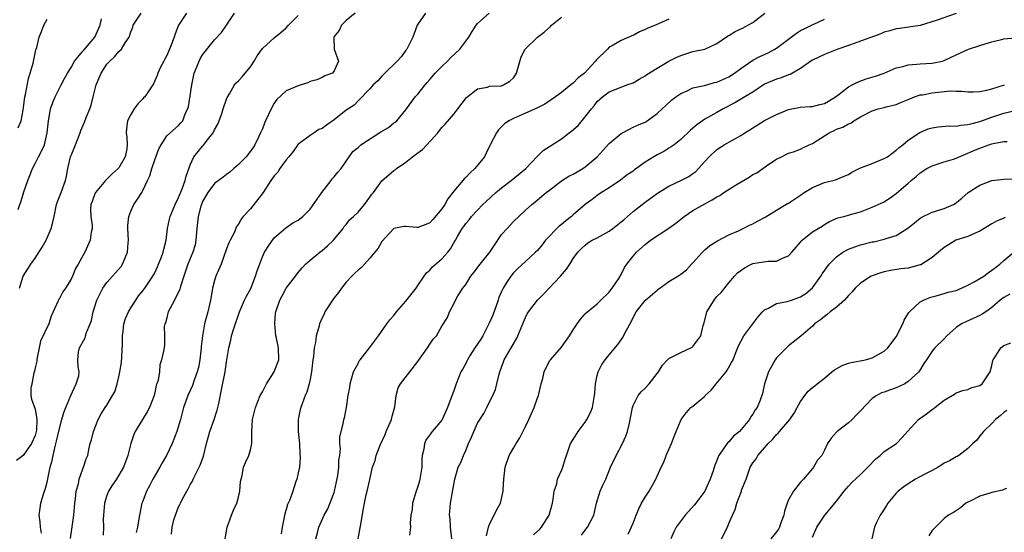
# Model space of a CAD drawing. Units: inches. Extents: x 2571000 to 2574000, y 1509000 to 1512000.
# Drawn here: x 2571244 to 2571409, y 1509582 to 1509668 of the extents above; entities that cross this region are included whole.
import ezdxf

# ---------------------------------------------------------------- set-up
doc = ezdxf.new("R2010")
doc.units = ezdxf.units.IN
doc.header["$MEASUREMENT"] = 0
doc.layers.add('LD25711509_2ft', color=80, linetype='Continuous')

msp = doc.modelspace()

# ---------------------------------------------------------------- linework, layer by layer
at = {"layer": 'LD25711509_2ft'}
for points, elevation in [([(2571272.31, 1509669), (2571271, 1509667.02), (2571270.42, 1509665.58), (2571270.26, 1509665), (2571269.82, 1509663.82), (2571269.49, 1509663), (2571269, 1509661.95), (2571268.68, 1509661.32), (2571268.5, 1509661), (2571267.96, 1509659.96), (2571267.53, 1509659), (2571267.42, 1509658.58), (2571266.8, 1509657.2), (2571265.32, 1509655), (2571265.15, 1509654.85), (2571265, 1509654.66), (2571264.15, 1509653.85), (2571263.58, 1509653), (2571263, 1509652.04), (2571262.45, 1509651), (2571262.28, 1509649.72), (2571262.24, 1509649), (2571262.34, 1509648.34), (2571262.42, 1509647), (2571262.34, 1509646.34), (2571262.06, 1509645), (2571261, 1509643.13), (2571260.9, 1509643), (2571259.89, 1509642.11), (2571259, 1509641.23), (2571258.87, 1509641.13), (2571258.78, 1509641), (2571257.08, 1509639), (2571257.05, 1509638.95), (2571256.52, 1509637.48), (2571256.32, 1509637), (2571256.28, 1509636.28), (2571256.33, 1509635), (2571256.52, 1509633.48), (2571256.52, 1509633), (2571256.39, 1509632.39), (2571256.22, 1509631), (2571255.3, 1509629), (2571254.19, 1509627), (2571253.73, 1509626.27), (2571253.26, 1509625), (2571253, 1509624.48), (2571252.1, 1509623), (2571251.63, 1509622.37), (2571251, 1509621.16), (2571250.93, 1509621.07), (2571250.87, 1509620.87), (2571249.7, 1509618.3), (2571249.27, 1509617), (2571247.9, 1509614.1), (2571247.67, 1509613), (2571247.36, 1509611.36), (2571247.27, 1509611), (2571247.26, 1509610.74), (2571247, 1509609.67), (2571246.9, 1509609.1), (2571246.79, 1509608.79), (2571246.47, 1509607), (2571246.26, 1509606.26), (2571246.31, 1509605), (2571246.39, 1509604.39), (2571247, 1509602.74), (2571247.31, 1509601), (2571247.24, 1509599.24), (2571247.2, 1509599), (2571247, 1509598.3), (2571246.4, 1509597), (2571245, 1509595), (2571243.88, 1509594.12)], 9590), ([(2571244.18, 1509636.18), (2571244.46, 1509637), (2571244.63, 1509637.37), (2571245.14, 1509639.14), (2571245.77, 1509641), (2571246.14, 1509641.86), (2571246.56, 1509643), (2571247, 1509643.83), (2571247.56, 1509645), (2571248.06, 1509645.94), (2571248.55, 1509647), (2571249.04, 1509649), (2571249.22, 1509651), (2571249.28, 1509651.28), (2571249.59, 1509653), (2571249.94, 1509654.06), (2571250.33, 1509655), (2571251, 1509656.38), (2571251.33, 1509657), (2571251.93, 1509658.07), (2571252.43, 1509659), (2571253, 1509659.92), (2571253.61, 1509661), (2571255, 1509662.64), (2571255.15, 1509662.85), (2571257, 1509665.03), (2571257.87, 1509667), (2571258.09, 1509668.09)], 9594), ([(2571244.39, 1509623), (2571245.02, 1509625), (2571245.8, 1509626.2), (2571246.28, 1509627), (2571247, 1509628.01), (2571248.17, 1509629.83), (2571248.82, 1509631), (2571249.71, 1509633), (2571249.97, 1509634.03), (2571250.16, 1509635), (2571250.58, 1509637), (2571250.67, 1509637.33), (2571251.36, 1509639), (2571252.09, 1509641), (2571252.24, 1509641.76), (2571252.46, 1509643), (2571252.92, 1509645), (2571253, 1509645.21), (2571253.78, 1509647), (2571254.53, 1509649), (2571254.64, 1509649.36), (2571255.25, 1509650.75), (2571255.54, 1509651.54), (2571256.14, 1509653), (2571256.37, 1509653.63), (2571256.69, 1509655), (2571257.19, 1509657), (2571258.05, 1509659), (2571259, 1509660.47), (2571259.48, 1509661), (2571260.29, 1509661.71), (2571261, 1509662.61), (2571261.45, 1509663), (2571262.04, 1509664.04), (2571262.7, 1509665), (2571262.8, 1509665.2), (2571263, 1509665.91), (2571263.32, 1509666.68), (2571263.42, 1509667), (2571264.74, 1509669)], 9592), ([(2571248.04, 1509581.96), (2571247.88, 1509583), (2571247.85, 1509583.85), (2571247.69, 1509585), (2571247.83, 1509586.17), (2571247.97, 1509587), (2571248.36, 1509588.36), (2571248.56, 1509589), (2571248.69, 1509589.31), (2571249, 1509590.5), (2571249.52, 1509593), (2571249.86, 1509594.14), (2571249.99, 1509595), (2571250.28, 1509596.28), (2571250.6, 1509597.4), (2571251, 1509599.3), (2571251.46, 1509601), (2571251.81, 1509602.19), (2571252.13, 1509603), (2571252.98, 1509605.02), (2571253.87, 1509607), (2571254.31, 1509608.31), (2571254.34, 1509609), (2571254.18, 1509609.82), (2571254.15, 1509611), (2571254.25, 1509612.25), (2571254.4, 1509613), (2571255.35, 1509614.65), (2571255.42, 1509615), (2571255.57, 1509615.57), (2571256.21, 1509617), (2571256.44, 1509617.56), (2571256.69, 1509619), (2571257.33, 1509621), (2571257.88, 1509622.12), (2571258.35, 1509623), (2571259, 1509623.94), (2571261.37, 1509626.63), (2571261.64, 1509627), (2571262.05, 1509628.05), (2571262.47, 1509629), (2571262.56, 1509630.56), (2571262.6, 1509631), (2571262.5, 1509633), (2571262.5, 1509633.5), (2571262.66, 1509635), (2571263, 1509635.87), (2571263.53, 1509637), (2571264.14, 1509637.86), (2571264.83, 1509639), (2571265, 1509639.31), (2571265.81, 1509641), (2571266.21, 1509641.79), (2571266.54, 1509643), (2571267, 1509644.47), (2571267.68, 1509646.32), (2571268.06, 1509647), (2571269, 1509648.47), (2571271, 1509650.23), (2571271.34, 1509650.66), (2571271.68, 1509651), (2571272.02, 1509652.02), (2571272.67, 1509653.33), (2571273.19, 1509657), (2571273.61, 1509659), (2571274.04, 1509660.04), (2571274.41, 1509661), (2571274.6, 1509661.4), (2571275, 1509662.03), (2571275.41, 1509662.59), (2571277, 1509664.55), (2571278.19, 1509665.81), (2571278.98, 1509667), (2571280.36, 1509669)], 9588), ([(2571252.94, 1509581.06), (2571253.46, 1509585), (2571253.63, 1509587), (2571253.74, 1509587.74), (2571253.88, 1509589), (2571254.24, 1509590.24), (2571254.38, 1509591), (2571255, 1509592.76), (2571255.11, 1509593), (2571255.56, 1509594.44), (2571255.8, 1509595), (2571255.99, 1509595.99), (2571256.22, 1509597), (2571256.41, 1509597.59), (2571256.75, 1509599), (2571257.56, 1509601), (2571258.07, 1509601.93), (2571258.73, 1509603), (2571259, 1509603.39), (2571259.96, 1509605), (2571260.34, 1509605.66), (2571260.72, 1509607), (2571261, 1509608.14), (2571261.18, 1509609), (2571261.44, 1509610.56), (2571261.52, 1509611.52), (2571261.61, 1509613.61), (2571261.59, 1509615), (2571261.71, 1509615.71), (2571261.85, 1509617), (2571262.1, 1509617.9), (2571262.6, 1509619), (2571263, 1509619.67), (2571263.84, 1509621), (2571264.31, 1509621.69), (2571265, 1509622.54), (2571265.34, 1509623), (2571266.71, 1509625), (2571267, 1509625.57), (2571267.46, 1509626.54), (2571267.66, 1509627), (2571268.09, 1509628.09), (2571268.41, 1509629), (2571268.51, 1509629.49), (2571268.93, 1509631), (2571269.15, 1509633), (2571269.48, 1509634.52), (2571269.57, 1509635), (2571270.4, 1509637), (2571271, 1509638.18), (2571271.6, 1509639.6), (2571272.11, 1509641), (2571272.26, 1509641.74), (2571273, 1509643.76), (2571273.53, 1509645), (2571275, 1509646.77), (2571275.12, 1509646.88), (2571275.84, 1509647.84), (2571276.78, 1509649), (2571277, 1509649.49), (2571277.54, 1509650.46), (2571277.77, 1509651), (2571278.2, 1509652.2), (2571278.44, 1509653), (2571279, 1509654.62), (2571279.12, 1509654.88), (2571279.51, 1509655.51), (2571280.36, 1509657), (2571280.63, 1509657.37), (2571281, 1509657.69), (2571281.61, 1509658.39), (2571282.11, 1509659), (2571283, 1509660.04), (2571283.64, 1509661), (2571284.12, 1509661.88), (2571285, 1509663.11), (2571287, 1509664.91), (2571288.13, 1509665.87), (2571289, 1509666.58), (2571289.37, 1509667), (2571291, 1509668.65)], 9586), ([(2571300.54, 1509669), (2571299, 1509667.78), (2571298.24, 1509667), (2571297.86, 1509666.14), (2571297, 1509665.09), (2571296.95, 1509665), (2571296.94, 1509664.94), (2571297.01, 1509663.01), (2571297.75, 1509661), (2571297, 1509659.39), (2571296.73, 1509659), (2571295.46, 1509658.54), (2571295, 1509658.27), (2571294.12, 1509657.88), (2571293, 1509657.57), (2571292.63, 1509657.37), (2571291.47, 1509657), (2571291, 1509656.87), (2571289, 1509656.01), (2571287.43, 1509654.57), (2571287, 1509653.95), (2571286.45, 1509653), (2571285.5, 1509651), (2571285.38, 1509650.62), (2571285, 1509649.68), (2571284.79, 1509649.21), (2571284.68, 1509649), (2571284.39, 1509648.39), (2571283.77, 1509647), (2571283.44, 1509646.56), (2571283, 1509645.91), (2571282.27, 1509645), (2571281, 1509643.7), (2571280.23, 1509643), (2571279.57, 1509642.43), (2571279, 1509642.04), (2571278.43, 1509641.57), (2571277, 1509640.51), (2571275.87, 1509639), (2571275, 1509637.48), (2571274.8, 1509637), (2571274.72, 1509636.72), (2571274.29, 1509635), (2571274.07, 1509633), (2571273.9, 1509631), (2571273.74, 1509630.26), (2571273.39, 1509629), (2571272.55, 1509627), (2571272.17, 1509625.83), (2571271.85, 1509625), (2571271.29, 1509623.29), (2571271.19, 1509622.81), (2571270.33, 1509621), (2571269.51, 1509619.51), (2571269.26, 1509619), (2571269.22, 1509618.78), (2571269, 1509618.03), (2571268.79, 1509617.21), (2571268.67, 1509617), (2571268.58, 1509616.58), (2571268.66, 1509615), (2571268.61, 1509613.39), (2571268.45, 1509612.45), (2571268.12, 1509611), (2571267.85, 1509610.15), (2571267.78, 1509609), (2571267.6, 1509607.6), (2571267.38, 1509607), (2571267.25, 1509606.75), (2571267, 1509605.49), (2571266.9, 1509605.1), (2571266.89, 1509605), (2571266.11, 1509603), (2571265.73, 1509602.27), (2571263.71, 1509599), (2571263.5, 1509598.5), (2571262.98, 1509597), (2571262.5, 1509595), (2571261.8, 1509593), (2571260.61, 1509591), (2571259.95, 1509590.05), (2571259.29, 1509589), (2571259, 1509588.26), (2571258.58, 1509587), (2571258.42, 1509585), (2571258.4, 1509584.4), (2571258.42, 1509583), (2571258.36, 1509581.64)], 9584), ([(2571312.26, 1509669), (2571311, 1509667.21), (2571310.9, 1509667), (2571310.37, 1509665.63), (2571310.19, 1509665), (2571309.14, 1509663), (2571309, 1509662.83), (2571308.25, 1509661.75), (2571307.56, 1509661), (2571305.5, 1509659), (2571305.27, 1509658.73), (2571305, 1509658.49), (2571304.3, 1509657.7), (2571303.52, 1509657), (2571303, 1509656.37), (2571301, 1509654.34), (2571300.37, 1509653.64), (2571299, 1509652.76), (2571297, 1509651.19), (2571295.73, 1509650.27), (2571295, 1509649.73), (2571294.47, 1509649.53), (2571293.64, 1509649), (2571293, 1509648.56), (2571291.31, 1509647.31), (2571291, 1509647.1), (2571290.13, 1509645.87), (2571289.45, 1509645), (2571289, 1509644.47), (2571287.93, 1509643), (2571287.58, 1509642.42), (2571287, 1509641.77), (2571286.44, 1509641), (2571285.11, 1509639), (2571284.2, 1509637.8), (2571283, 1509636.29), (2571281.8, 1509635), (2571281.45, 1509634.55), (2571281, 1509633.7), (2571280.7, 1509633.3), (2571280.59, 1509633), (2571280.26, 1509632.26), (2571279.61, 1509631), (2571279.41, 1509630.59), (2571279, 1509629.55), (2571278.09, 1509627), (2571277.24, 1509625), (2571277, 1509624.26), (2571276.68, 1509623), (2571276.42, 1509621.58), (2571276.35, 1509621), (2571275.89, 1509619), (2571275.32, 1509617), (2571274.99, 1509615), (2571274.79, 1509613.21), (2571274.79, 1509613), (2571274.53, 1509611), (2571274.3, 1509609.7), (2571274.12, 1509609), (2571273.6, 1509607.6), (2571273.33, 1509606.67), (2571272.53, 1509605), (2571272.25, 1509604.25), (2571271.84, 1509603), (2571271.31, 1509601), (2571270.72, 1509599), (2571269.94, 1509597), (2571268.95, 1509595), (2571268.23, 1509593.77), (2571267.84, 1509593), (2571266.68, 1509591), (2571266.12, 1509589.88), (2571265.62, 1509589), (2571265, 1509587.32), (2571264.86, 1509587), (2571264.44, 1509585), (2571264.37, 1509584.37), (2571264.1, 1509583), (2571263.9, 1509582.1)], 9582), ([(2571269.81, 1509581.81), (2571269.92, 1509583), (2571270.22, 1509584.22), (2571270.45, 1509585), (2571271, 1509586.39), (2571271.21, 1509586.79), (2571271.3, 1509587), (2571271.61, 1509587.61), (2571272.36, 1509589), (2571272.6, 1509589.4), (2571273, 1509590.15), (2571273.31, 1509590.69), (2571273.43, 1509591), (2571273.81, 1509591.81), (2571274.62, 1509593.38), (2571275.15, 1509594.85), (2571275.68, 1509597), (2571276.23, 1509599), (2571276.94, 1509601), (2571277.44, 1509602.56), (2571277.7, 1509603.7), (2571278.23, 1509606.23), (2571278.76, 1509609), (2571279, 1509610.66), (2571279.07, 1509611), (2571279.39, 1509613), (2571279.74, 1509614.26), (2571279.85, 1509615), (2571280.21, 1509616.21), (2571281.17, 1509619), (2571282, 1509621), (2571282.34, 1509621.66), (2571283.05, 1509622.95), (2571283.88, 1509625), (2571284.11, 1509625.89), (2571285, 1509628.23), (2571285.36, 1509629), (2571286.11, 1509630.11), (2571286.68, 1509631), (2571287, 1509631.42), (2571288.92, 1509633.08), (2571290.08, 1509633.92), (2571291, 1509634.36), (2571291.78, 1509635), (2571293, 1509636.2), (2571294.93, 1509639), (2571296.48, 1509641), (2571296.69, 1509641.31), (2571297, 1509641.62), (2571297.62, 1509642.38), (2571298.16, 1509643), (2571300.15, 1509645.85), (2571301, 1509646.55), (2571301.49, 1509647), (2571304.84, 1509649.16), (2571306.09, 1509649.91), (2571307, 1509650.64), (2571307.23, 1509650.77), (2571307.47, 1509651), (2571309, 1509652.84), (2571310.58, 1509655), (2571311, 1509655.48), (2571312.2, 1509657), (2571312.56, 1509657.44), (2571313, 1509657.91), (2571313.9, 1509659), (2571315, 1509660.11), (2571315.94, 1509661), (2571316.46, 1509661.54), (2571318.03, 1509663), (2571319, 1509664.35), (2571319.52, 1509665), (2571320.06, 1509665.94), (2571320.77, 1509667), (2571321, 1509667.28), (2571322.94, 1509669)], 9580), ([(2571278.76, 1509581), (2571279.1, 1509583), (2571279.85, 1509585), (2571280.19, 1509585.81), (2571280.73, 1509587), (2571281, 1509588), (2571281.25, 1509589), (2571281.37, 1509590.63), (2571281.45, 1509591), (2571281.63, 1509591.63), (2571281.87, 1509593), (2571282.18, 1509593.82), (2571282.74, 1509595), (2571283, 1509595.95), (2571283.24, 1509597), (2571283.26, 1509598.74), (2571283.24, 1509599), (2571283.36, 1509601), (2571283.68, 1509602.32), (2571283.87, 1509603), (2571284.66, 1509605), (2571285, 1509605.62), (2571285.67, 1509607), (2571286.97, 1509609), (2571287.54, 1509610.46), (2571287.77, 1509611), (2571287.69, 1509613), (2571287.36, 1509614.64), (2571287.27, 1509615), (2571287.07, 1509617), (2571287.22, 1509618.78), (2571287.25, 1509619), (2571287.93, 1509621), (2571288.31, 1509621.69), (2571289, 1509623), (2571290.52, 1509625), (2571291, 1509625.6), (2571291.63, 1509626.37), (2571292.22, 1509627), (2571293, 1509627.69), (2571294.63, 1509629), (2571295, 1509629.27), (2571295.92, 1509630.08), (2571296.92, 1509631), (2571298.5, 1509633), (2571298.7, 1509633.3), (2571299, 1509633.66), (2571299.59, 1509634.41), (2571300.25, 1509635), (2571301, 1509635.72), (2571302.1, 1509637), (2571303, 1509638.21), (2571303.3, 1509638.7), (2571303.56, 1509639), (2571305, 1509640.96), (2571307, 1509642.7), (2571307.2, 1509642.8), (2571307.43, 1509643), (2571309, 1509644.09), (2571310.09, 1509645), (2571311, 1509645.62), (2571311.8, 1509646.2), (2571312.51, 1509647), (2571314.34, 1509649), (2571314.64, 1509649.36), (2571315, 1509649.89), (2571315.58, 1509650.42), (2571317, 1509652.1), (2571317.67, 1509653), (2571319.12, 1509654.88), (2571321, 1509656.36), (2571322.65, 1509656.65), (2571323, 1509656.78), (2571324.85, 1509656.85), (2571325, 1509656.88), (2571325.33, 1509657), (2571326.38, 1509657.62), (2571327, 1509658.2), (2571327.32, 1509658.68), (2571327.5, 1509659), (2571327.74, 1509659.74), (2571328.26, 1509661.74), (2571328.93, 1509663), (2571331.02, 1509665), (2571332.13, 1509665.87), (2571333.19, 1509666.81), (2571333.37, 1509667), (2571335, 1509668.35)], 9578), ([(2571293.94, 1509581), (2571294.26, 1509582.26), (2571294.42, 1509583), (2571295.32, 1509585), (2571295.96, 1509586.04), (2571297, 1509588.8), (2571297.06, 1509589), (2571297.42, 1509590.58), (2571297.62, 1509591.62), (2571297.8, 1509593), (2571297.8, 1509594.2), (2571297.93, 1509595), (2571298.08, 1509596.08), (2571297.98, 1509597), (2571297.93, 1509598.07), (2571298.56, 1509600.56), (2571298.63, 1509601), (2571298.72, 1509601.28), (2571299.07, 1509603), (2571299.37, 1509605), (2571299.63, 1509606.37), (2571299.71, 1509607), (2571300.27, 1509609), (2571300.5, 1509609.5), (2571301, 1509610.38), (2571301.2, 1509610.8), (2571301.34, 1509611), (2571302.91, 1509613), (2571304.41, 1509615), (2571305.81, 1509617), (2571306.34, 1509617.66), (2571307, 1509618.39), (2571307.44, 1509619), (2571309, 1509620.83), (2571310.7, 1509623), (2571311, 1509623.41), (2571312.06, 1509625), (2571312.47, 1509625.53), (2571313, 1509626.01), (2571313.46, 1509626.54), (2571315, 1509627.91), (2571316, 1509629), (2571316.45, 1509629.55), (2571317, 1509630.56), (2571317.28, 1509631), (2571317.63, 1509631.63), (2571318.43, 1509633), (2571318.68, 1509633.32), (2571319, 1509633.8), (2571319.56, 1509634.44), (2571319.97, 1509635), (2571321.88, 1509637), (2571322.46, 1509637.54), (2571324.06, 1509639), (2571325, 1509639.77), (2571326.62, 1509641), (2571329.08, 1509643), (2571330.98, 1509645.02), (2571331.98, 1509646.02), (2571335, 1509647.97), (2571336.3, 1509649), (2571336.72, 1509649.28), (2571337.79, 1509650.2), (2571339, 1509651.65), (2571340.03, 1509653), (2571340.48, 1509653.52), (2571341, 1509654.21), (2571341.89, 1509655), (2571343, 1509655.83), (2571345, 1509656.64), (2571345.95, 1509657), (2571347, 1509657.38), (2571348.02, 1509657.98), (2571349, 1509658.54), (2571349.27, 1509658.73), (2571351, 1509659.84), (2571353, 1509661), (2571354.34, 1509661.66), (2571355, 1509661.96), (2571355.81, 1509662.19), (2571357, 1509662.59), (2571359, 1509663.02), (2571361, 1509663.93), (2571362.8, 1509665.2), (2571363, 1509665.3), (2571364.07, 1509665.93), (2571365.41, 1509666.59), (2571366.19, 1509667), (2571367, 1509667.46), (2571369.01, 1509669)], 9574), ([(2571301.01, 1509581), (2571301.47, 1509583.47), (2571301.9, 1509586.1), (2571302.07, 1509587), (2571302.37, 1509588.37), (2571302.53, 1509589), (2571302.95, 1509590.95), (2571303.43, 1509593), (2571303.84, 1509594.16), (2571304.04, 1509595), (2571304.71, 1509596.71), (2571305.53, 1509598.47), (2571305.72, 1509599), (2571306.57, 1509601), (2571306.64, 1509601.36), (2571307.14, 1509603.14), (2571307.4, 1509605), (2571307.72, 1509606.28), (2571308.09, 1509607), (2571309.65, 1509609), (2571311, 1509610.69), (2571312.62, 1509613), (2571313, 1509613.63), (2571313.55, 1509614.45), (2571314.11, 1509615), (2571315, 1509616.64), (2571315.94, 1509618.06), (2571316.28, 1509619), (2571317, 1509620.34), (2571317.32, 1509621), (2571317.71, 1509621.71), (2571318.53, 1509623), (2571319, 1509623.61), (2571319.84, 1509625), (2571320.38, 1509625.62), (2571321.44, 1509627), (2571323.05, 1509629), (2571323.81, 1509630.19), (2571325, 1509631.95), (2571325.92, 1509633), (2571326.44, 1509633.56), (2571327, 1509634.15), (2571327.89, 1509635), (2571329, 1509636.04), (2571330.05, 1509637), (2571330.59, 1509637.41), (2571331, 1509637.76), (2571331.69, 1509638.31), (2571332.47, 1509639), (2571333, 1509639.42), (2571335, 1509640.93), (2571336.27, 1509641.73), (2571337, 1509642.05), (2571338.57, 1509643), (2571339, 1509643.29), (2571340.97, 1509645), (2571343, 1509647.22), (2571345, 1509648.89), (2571346.37, 1509649.63), (2571347, 1509649.95), (2571347.75, 1509650.25), (2571349, 1509650.8), (2571349.34, 1509651), (2571351, 1509652.2), (2571351.85, 1509653), (2571352.46, 1509653.54), (2571353.5, 1509654.5), (2571354.13, 1509655), (2571355, 1509655.59), (2571356.03, 1509656.03), (2571357, 1509656.5), (2571358.93, 1509656.93), (2571360.6, 1509657.4), (2571361, 1509657.48), (2571363, 1509658.39), (2571363.96, 1509659), (2571365, 1509659.78), (2571367, 1509661.13), (2571368.21, 1509661.79), (2571369.59, 1509662.41), (2571370.71, 1509663), (2571371, 1509663.17), (2571373, 1509664.69), (2571373.43, 1509665), (2571374.32, 1509665.68), (2571375, 1509666.1), (2571375.58, 1509666.42), (2571376.81, 1509667), (2571377.2, 1509667.2), (2571379, 1509668.04)], 9572), ([(2571401, 1509668.98), (2571397.85, 1509667.85), (2571395, 1509666.97), (2571391.54, 1509666.46), (2571391, 1509666.4), (2571389.94, 1509666.06), (2571389, 1509665.82), (2571388.44, 1509665.56), (2571385, 1509664.31), (2571383.96, 1509663.96), (2571383, 1509663.6), (2571381.22, 1509663), (2571379, 1509662.11), (2571377, 1509661.17), (2571376.74, 1509661), (2571375, 1509659.74), (2571373.25, 1509658.75), (2571373, 1509658.69), (2571371.78, 1509658.22), (2571371, 1509657.99), (2571370.3, 1509657.7), (2571369, 1509657.12), (2571367, 1509655.81), (2571365.68, 1509655), (2571364, 1509654), (2571362.06, 1509653), (2571361, 1509652.39), (2571359, 1509651.28), (2571357.66, 1509650.34), (2571356.59, 1509649.41), (2571355, 1509647.89), (2571353.84, 1509647), (2571353.37, 1509646.63), (2571353, 1509646.43), (2571352.12, 1509645.88), (2571351, 1509645.31), (2571350.44, 1509645), (2571349, 1509644.09), (2571347.21, 1509642.79), (2571347, 1509642.6), (2571346.03, 1509641.97), (2571344.92, 1509641.08), (2571343, 1509639.8), (2571341.72, 1509639), (2571341, 1509638.49), (2571340.18, 1509637.82), (2571339, 1509636.97), (2571337, 1509635.28), (2571336.7, 1509635), (2571335.73, 1509634.27), (2571335, 1509633.66), (2571334.62, 1509633.38), (2571332.37, 1509631), (2571331.78, 1509630.22), (2571331, 1509629.29), (2571330.7, 1509629), (2571329, 1509627.46), (2571327.73, 1509626.27), (2571327, 1509625.54), (2571326.75, 1509625.25), (2571326.56, 1509625), (2571325.8, 1509623.8), (2571325.27, 1509623), (2571325, 1509622.44), (2571324.56, 1509621.44), (2571324.43, 1509621), (2571323.54, 1509618.46), (2571322.89, 1509617), (2571321.85, 1509615), (2571321.53, 1509614.47), (2571320.55, 1509613), (2571319.76, 1509611.77), (2571319.3, 1509611), (2571319.21, 1509610.79), (2571319, 1509610.37), (2571318.51, 1509609.49), (2571318.2, 1509609), (2571317.4, 1509607), (2571317, 1509605.82), (2571316.53, 1509604.53), (2571315.94, 1509603), (2571315.06, 1509601), (2571315, 1509600.89), (2571313.41, 1509599), (2571313.21, 1509598.79), (2571313, 1509598.46), (2571312.37, 1509597.63), (2571312.09, 1509597), (2571312.02, 1509596.02), (2571311.73, 1509595), (2571311.65, 1509594.35), (2571311.66, 1509593), (2571311.35, 1509591), (2571311.28, 1509590.72), (2571311, 1509589.81), (2571310.71, 1509589), (2571310.13, 1509587), (2571310.06, 1509585.94), (2571309.85, 1509585), (2571309.72, 1509583.72), (2571309.8, 1509583), (2571309.63, 1509581.63)], 9570), ([(2571244.19, 1509649.81), (2571244.65, 1509651), (2571245, 1509652.81), (2571245.29, 1509655), (2571245.39, 1509655.39), (2571245.89, 1509658.11), (2571246.19, 1509659), (2571246.67, 1509660.67), (2571247.13, 1509662.87), (2571247.27, 1509663.27), (2571247.69, 1509665), (2571248.07, 1509665.93), (2571248.46, 1509667), (2571249, 1509668.03)], 9596), ([(2571353, 1509668), (2571350.74, 1509667), (2571349.46, 1509666.54), (2571349, 1509666.3), (2571348.09, 1509665.91), (2571347, 1509665.31), (2571346.77, 1509665.23), (2571345, 1509664.46), (2571343.67, 1509663.67), (2571343, 1509663.31), (2571342.7, 1509663), (2571340.82, 1509661.18), (2571340.72, 1509661), (2571338.89, 1509659), (2571337.8, 1509658.2), (2571337, 1509657.29), (2571336.81, 1509657.19), (2571336.59, 1509657), (2571335, 1509655.74), (2571334, 1509655), (2571332.22, 1509653.78), (2571331, 1509653.19), (2571330.89, 1509653.11), (2571329, 1509652.28), (2571327, 1509651.39), (2571326.24, 1509651), (2571325.51, 1509650.49), (2571325, 1509649.97), (2571324.49, 1509649.51), (2571324.13, 1509649), (2571323.12, 1509647), (2571322.44, 1509645.56), (2571322.13, 1509645), (2571320.55, 1509643), (2571319.73, 1509642.27), (2571319, 1509641.5), (2571318.73, 1509641.27), (2571318.53, 1509641), (2571317, 1509639.2), (2571316.86, 1509639), (2571316.04, 1509637.96), (2571315.52, 1509637), (2571315, 1509636.26), (2571313.52, 1509634.48), (2571313, 1509633.9), (2571312.33, 1509633.67), (2571311, 1509633.14), (2571310.83, 1509633.17), (2571309, 1509633.32), (2571308.71, 1509633.29), (2571307, 1509632.98), (2571305, 1509630.81), (2571304.34, 1509629.66), (2571303.79, 1509629), (2571303, 1509628), (2571302.07, 1509627), (2571301.58, 1509626.42), (2571301, 1509626.01), (2571300.49, 1509625.51), (2571299.95, 1509625), (2571299, 1509623.98), (2571298.22, 1509623), (2571297.73, 1509622.27), (2571297, 1509621.35), (2571296.74, 1509621), (2571295.47, 1509619), (2571295.34, 1509618.66), (2571295, 1509618.04), (2571294.56, 1509617), (2571294.44, 1509616.44), (2571294.02, 1509615), (2571293.91, 1509613.91), (2571293.68, 1509613), (2571293.55, 1509611.55), (2571293.44, 1509611), (2571293.2, 1509609), (2571293, 1509607.75), (2571292.85, 1509607), (2571292.45, 1509605.55), (2571292.17, 1509605), (2571291.41, 1509603), (2571291.31, 1509602.69), (2571291.01, 1509601), (2571291.01, 1509598.99), (2571291.2, 1509597), (2571291.28, 1509595.28), (2571291.35, 1509594.65), (2571291.19, 1509593), (2571291, 1509592.06), (2571290.76, 1509591), (2571290.61, 1509590.61), (2571290.08, 1509589), (2571289.57, 1509587.57), (2571289.21, 1509586.79), (2571289, 1509585.93), (2571288.78, 1509585.22), (2571288.31, 1509583), (2571288.15, 1509581.85)], 9576), ([(2571316.66, 1509581), (2571316.46, 1509583), (2571316.39, 1509584.39), (2571316.31, 1509585), (2571316.33, 1509585.67), (2571316.48, 1509587), (2571317, 1509590.11), (2571317.18, 1509591), (2571317.77, 1509593), (2571318.17, 1509593.83), (2571318.63, 1509595), (2571319, 1509595.82), (2571319.5, 1509597), (2571319.97, 1509598.03), (2571320.36, 1509599), (2571321, 1509600.4), (2571322.01, 1509601.99), (2571322.56, 1509603), (2571323, 1509603.94), (2571323.56, 1509605), (2571323.99, 1509606.01), (2571324.23, 1509607), (2571324.6, 1509608.6), (2571324.71, 1509609), (2571325.33, 1509610.67), (2571325.43, 1509611), (2571326.59, 1509613), (2571327.51, 1509614.49), (2571327.75, 1509615), (2571328.58, 1509617), (2571328.68, 1509617.32), (2571329, 1509618.06), (2571329.31, 1509618.69), (2571329.51, 1509619), (2571331.03, 1509621), (2571332.02, 1509621.98), (2571332.96, 1509623), (2571334.85, 1509625), (2571335.85, 1509626.15), (2571336.41, 1509627), (2571337, 1509627.96), (2571337.73, 1509629), (2571338.35, 1509629.65), (2571339, 1509630.21), (2571339.45, 1509630.55), (2571340.15, 1509631), (2571341, 1509631.43), (2571343, 1509632.54), (2571343.63, 1509633), (2571345, 1509634.08), (2571345.5, 1509634.5), (2571347, 1509635.83), (2571349, 1509637.37), (2571351.1, 1509638.9), (2571353, 1509640.06), (2571355, 1509640.99), (2571356.3, 1509641.7), (2571357, 1509642.18), (2571357.47, 1509642.53), (2571357.95, 1509643), (2571359, 1509644.22), (2571359.74, 1509645), (2571361, 1509646.19), (2571362.22, 1509647), (2571365, 1509648.52), (2571365.71, 1509649), (2571366.5, 1509649.5), (2571367, 1509649.81), (2571367.72, 1509650.28), (2571369, 1509651.03), (2571371, 1509652.07), (2571373, 1509652.9), (2571375, 1509653.26), (2571376.6, 1509653.4), (2571377, 1509653.4), (2571378.25, 1509653.75), (2571379, 1509653.91), (2571379.7, 1509654.3), (2571380.86, 1509655), (2571381.44, 1509655.44), (2571383, 1509656.69), (2571383.64, 1509657), (2571384.5, 1509657.5), (2571385.98, 1509658.02), (2571387.51, 1509658.49), (2571388.99, 1509659), (2571391, 1509659.87), (2571392.11, 1509660.11), (2571393, 1509660.39), (2571394.46, 1509660.46), (2571395, 1509660.53), (2571397, 1509660.63), (2571398.73, 1509661), (2571399, 1509661.09), (2571401, 1509662.06), (2571403.11, 1509663), (2571405, 1509663.63), (2571405.89, 1509663.89), (2571407, 1509664.24), (2571408.6, 1509664.6), (2571409, 1509664.71), (2571410.87, 1509664.87)], 9568), ([(2571322.47, 1509581.53), (2571322.81, 1509583), (2571323, 1509583.49), (2571323.77, 1509585), (2571324.17, 1509585.83), (2571324.83, 1509587), (2571325.29, 1509589), (2571325.29, 1509589.29), (2571325.36, 1509591), (2571325.6, 1509593), (2571326.3, 1509595), (2571327, 1509596.18), (2571327.43, 1509597), (2571328.05, 1509597.95), (2571329, 1509599.82), (2571329.58, 1509601), (2571330.47, 1509603), (2571331, 1509604.61), (2571331.16, 1509605), (2571331.63, 1509607), (2571331.89, 1509607.89), (2571332.15, 1509609), (2571332.39, 1509609.61), (2571333.1, 1509610.9), (2571333.17, 1509611), (2571335, 1509613.09), (2571336.39, 1509615), (2571337, 1509616), (2571337.65, 1509617), (2571338.2, 1509617.8), (2571339, 1509618.67), (2571339.14, 1509618.86), (2571341, 1509620.36), (2571341.62, 1509621), (2571343, 1509622.33), (2571343.27, 1509622.73), (2571343.51, 1509623), (2571344.6, 1509624.6), (2571345, 1509625.26), (2571345.56, 1509626.44), (2571345.97, 1509627), (2571347, 1509628.35), (2571347.55, 1509629), (2571349, 1509630.32), (2571349.89, 1509631), (2571353, 1509633.04), (2571354.15, 1509633.85), (2571355.55, 1509635), (2571357, 1509635.98), (2571359, 1509637.12), (2571360.23, 1509637.77), (2571361, 1509638.28), (2571361.48, 1509638.52), (2571362.17, 1509639), (2571364.4, 1509640.4), (2571366.42, 1509641.58), (2571367, 1509642), (2571367.68, 1509642.32), (2571368.72, 1509643), (2571369.72, 1509643.72), (2571371, 1509644.57), (2571371.82, 1509645), (2571373, 1509645.56), (2571373.8, 1509645.8), (2571375, 1509646.23), (2571375.49, 1509646.51), (2571376.47, 1509647), (2571377, 1509647.22), (2571379.78, 1509649), (2571380.62, 1509649.38), (2571381, 1509649.58), (2571382.08, 1509649.92), (2571383, 1509650.52), (2571383.39, 1509650.61), (2571383.89, 1509651), (2571385, 1509651.65), (2571387, 1509652.68), (2571388, 1509653), (2571389, 1509653.22), (2571389.32, 1509653.32), (2571391, 1509653.75), (2571391.9, 1509654.1), (2571393.29, 1509654.71), (2571394.06, 1509655), (2571395, 1509655.33), (2571395.38, 1509655.38), (2571397, 1509655.71), (2571399, 1509655.93), (2571400, 1509656), (2571401, 1509655.97), (2571401.96, 1509655.96), (2571403, 1509655.83), (2571403.88, 1509655.88), (2571405, 1509655.91), (2571406.16, 1509656.16), (2571407, 1509656.38), (2571409.13, 1509657)], 9566), ([(2571330.33, 1509581.67), (2571331.38, 1509582.62), (2571331.68, 1509583), (2571332.98, 1509585), (2571333.53, 1509587), (2571333.66, 1509587.66), (2571333.8, 1509589), (2571334.22, 1509590.22), (2571334.35, 1509591), (2571335, 1509592.48), (2571335.26, 1509593), (2571335.62, 1509594.38), (2571335.87, 1509595), (2571336.53, 1509597), (2571337, 1509597.63), (2571337.79, 1509599), (2571339, 1509600.54), (2571339.28, 1509601), (2571339.85, 1509602.15), (2571340.2, 1509603), (2571340.57, 1509605), (2571340.59, 1509605.41), (2571340.7, 1509607), (2571341, 1509608.39), (2571341.15, 1509609), (2571341.79, 1509610.21), (2571342.34, 1509611), (2571343, 1509611.81), (2571344.45, 1509613.55), (2571345.27, 1509614.73), (2571345.42, 1509615), (2571345.85, 1509615.85), (2571346.67, 1509617.33), (2571347, 1509618.1), (2571347.51, 1509619), (2571349, 1509620.95), (2571349.05, 1509621), (2571351, 1509622.68), (2571351.2, 1509622.8), (2571351.45, 1509623), (2571353, 1509624.08), (2571354.47, 1509625), (2571355, 1509625.31), (2571355.92, 1509626.08), (2571356.77, 1509627), (2571357, 1509627.21), (2571358.58, 1509629), (2571359, 1509629.41), (2571359.85, 1509630.15), (2571361.1, 1509630.9), (2571363, 1509631.89), (2571364.61, 1509632.61), (2571365.43, 1509633), (2571366.47, 1509633.53), (2571367, 1509633.75), (2571367.82, 1509634.18), (2571369.11, 1509634.89), (2571371, 1509636.07), (2571372.84, 1509637.16), (2571373, 1509637.24), (2571375, 1509638.55), (2571375.63, 1509639), (2571377, 1509639.84), (2571379, 1509640.67), (2571380.86, 1509641.14), (2571382.29, 1509641.71), (2571383, 1509642.04), (2571383.6, 1509642.4), (2571385, 1509643.12), (2571385.17, 1509643.17), (2571387, 1509643.87), (2571389, 1509644.67), (2571389.52, 1509645), (2571391, 1509646.11), (2571391.48, 1509646.52), (2571392.1, 1509647), (2571393, 1509647.74), (2571394.95, 1509649.05), (2571396.35, 1509649.65), (2571397, 1509649.85), (2571398, 1509650), (2571399.85, 1509650.15), (2571401, 1509650.11), (2571401.73, 1509650.27), (2571403, 1509650.36), (2571403.48, 1509650.52), (2571405, 1509650.91), (2571407, 1509651.62), (2571409, 1509652.26), (2571410.65, 1509652.65)], 9564), ([(2571338.38, 1509581.62), (2571339, 1509582.45), (2571339.39, 1509583), (2571340.44, 1509585), (2571340.52, 1509585.48), (2571340.88, 1509587), (2571341.51, 1509589), (2571341.88, 1509589.88), (2571342.43, 1509591), (2571343.23, 1509593), (2571344.17, 1509595), (2571345.23, 1509597), (2571345.78, 1509598.22), (2571346.07, 1509599), (2571346.37, 1509600.37), (2571346.52, 1509601), (2571346.89, 1509603), (2571347, 1509603.33), (2571347.84, 1509605), (2571348.35, 1509605.65), (2571349, 1509606.24), (2571349.68, 1509607), (2571351, 1509608.68), (2571351.23, 1509609), (2571351.91, 1509610.09), (2571352.73, 1509611), (2571353, 1509611.24), (2571353.42, 1509611.42), (2571355, 1509612.23), (2571356.67, 1509613), (2571356.89, 1509613.11), (2571357, 1509613.2), (2571358.32, 1509615), (2571358.73, 1509616.73), (2571358.81, 1509617), (2571359.26, 1509618.74), (2571359.35, 1509619), (2571360.54, 1509621), (2571361, 1509621.58), (2571361.74, 1509622.26), (2571363, 1509623.86), (2571363.97, 1509625), (2571364.47, 1509625.53), (2571365, 1509625.96), (2571365.62, 1509626.38), (2571366.81, 1509627), (2571367, 1509627.09), (2571369.51, 1509627.51), (2571371, 1509627.52), (2571372.07, 1509628.07), (2571373, 1509628.42), (2571373.53, 1509629), (2571375, 1509630.69), (2571375.13, 1509630.87), (2571375.27, 1509631), (2571377, 1509632.4), (2571377.94, 1509633), (2571378.61, 1509633.39), (2571379, 1509633.67), (2571379.85, 1509634.15), (2571381.24, 1509634.76), (2571382.23, 1509635), (2571383, 1509635.21), (2571383.33, 1509635.33), (2571385, 1509635.79), (2571387, 1509636.55), (2571389, 1509637.44), (2571390.38, 1509638.38), (2571391, 1509638.82), (2571393, 1509640.58), (2571393.49, 1509641), (2571394.32, 1509641.68), (2571395, 1509642.27), (2571396.13, 1509643), (2571397, 1509643.48), (2571397.67, 1509643.68), (2571399, 1509644.13), (2571400.6, 1509644.6), (2571401, 1509644.73), (2571402.58, 1509645.42), (2571403, 1509645.56), (2571403.99, 1509646.01), (2571405, 1509646.44), (2571406.51, 1509647), (2571407, 1509647.17), (2571407.23, 1509647.23), (2571409, 1509647.54), (2571409.55, 1509647.55)], 9562), ([(2571346.17, 1509581.83), (2571347, 1509583.66), (2571347.51, 1509585), (2571347.97, 1509586.03), (2571348.43, 1509587), (2571349, 1509587.99), (2571349.71, 1509589), (2571350.79, 1509591), (2571351.7, 1509593), (2571352.13, 1509593.87), (2571352.52, 1509595), (2571353.4, 1509597), (2571353.85, 1509598.15), (2571354.22, 1509599), (2571355.01, 1509601), (2571355.89, 1509602.11), (2571356.64, 1509603), (2571357, 1509603.26), (2571359, 1509604.92), (2571359.07, 1509605), (2571360.08, 1509605.92), (2571360.91, 1509607), (2571362.56, 1509609), (2571362.74, 1509609.26), (2571363.48, 1509610.52), (2571363.72, 1509611), (2571364.2, 1509612.2), (2571364.64, 1509613.36), (2571365.52, 1509615), (2571367.88, 1509618.12), (2571368.64, 1509619), (2571369, 1509619.36), (2571369.66, 1509619.66), (2571371, 1509620.43), (2571372.75, 1509620.75), (2571373.5, 1509621), (2571375, 1509621.52), (2571375.89, 1509622.11), (2571377, 1509623.03), (2571378.42, 1509625), (2571378.62, 1509625.38), (2571379.76, 1509627), (2571381, 1509628.26), (2571382.06, 1509629), (2571383, 1509629.52), (2571384.07, 1509629.93), (2571385, 1509630.23), (2571387, 1509630.73), (2571387.23, 1509630.77), (2571389, 1509631.18), (2571389.3, 1509631.3), (2571391, 1509631.81), (2571392.97, 1509633.03), (2571394.08, 1509633.92), (2571395, 1509634.72), (2571395.17, 1509634.83), (2571397, 1509635.71), (2571399, 1509636.34), (2571400.6, 1509637), (2571400.86, 1509637.14), (2571401.95, 1509638.05), (2571403.02, 1509638.98), (2571405, 1509640.22), (2571407, 1509640.99), (2571409, 1509641.25), (2571410.69, 1509641.31)], 9560), ([(2571409.21, 1509634.79), (2571409, 1509634.73), (2571407.78, 1509634.22), (2571407, 1509633.77), (2571405, 1509632.52), (2571404.19, 1509632.19), (2571403, 1509631.63), (2571400.95, 1509631), (2571399.76, 1509630.24), (2571399, 1509629.81), (2571398.07, 1509629), (2571397, 1509628.13), (2571395.09, 1509626.91), (2571395, 1509626.88), (2571393, 1509626.36), (2571391.77, 1509626.23), (2571390.05, 1509625.95), (2571389, 1509625.71), (2571388.44, 1509625.56), (2571387, 1509625.08), (2571386.81, 1509625), (2571385, 1509623.84), (2571384.16, 1509623), (2571383.62, 1509622.38), (2571383, 1509621.75), (2571382.35, 1509621), (2571381, 1509619.82), (2571379.94, 1509619), (2571379.44, 1509618.56), (2571379, 1509618.26), (2571378.34, 1509617.66), (2571377.36, 1509617), (2571377, 1509616.65), (2571375.07, 1509614.93), (2571373, 1509613.32), (2571372.83, 1509613.17), (2571371, 1509611.35), (2571370.75, 1509611), (2571369.66, 1509609), (2571368.99, 1509607), (2571368.65, 1509605.35), (2571368.23, 1509604.23), (2571367.73, 1509603), (2571367.4, 1509602.6), (2571367, 1509601.87), (2571366.63, 1509601.37), (2571366.46, 1509601), (2571364.78, 1509599), (2571363.81, 1509598.19), (2571363, 1509597.27), (2571362.85, 1509597.15), (2571362.18, 1509596.18), (2571361.32, 1509595), (2571361.22, 1509594.78), (2571361, 1509594.13), (2571360.65, 1509593.35), (2571360.4, 1509592.4), (2571359.91, 1509591), (2571359.61, 1509590.39), (2571358.97, 1509589), (2571357.48, 1509587), (2571357.29, 1509586.71), (2571355.72, 1509585), (2571354.21, 1509583), (2571353.8, 1509582.2), (2571353.33, 1509581)], 9558), ([(2571361.76, 1509581), (2571362.77, 1509583), (2571363, 1509583.59), (2571363.6, 1509585), (2571364.05, 1509585.95), (2571364.35, 1509587), (2571365.1, 1509589), (2571365.15, 1509589.15), (2571365.89, 1509591), (2571366.34, 1509592.34), (2571366.59, 1509593), (2571367, 1509593.75), (2571367.57, 1509594.43), (2571367.85, 1509595), (2571369, 1509596.26), (2571369.6, 1509597), (2571370.33, 1509597.67), (2571371, 1509598.49), (2571371.26, 1509598.74), (2571371.46, 1509599), (2571373.2, 1509601), (2571373.93, 1509602.07), (2571374.46, 1509603), (2571375, 1509604.04), (2571375.7, 1509605), (2571376.28, 1509605.72), (2571377, 1509606.38), (2571377.37, 1509606.63), (2571377.76, 1509607), (2571379, 1509607.94), (2571380.25, 1509609), (2571380.67, 1509609.33), (2571381.95, 1509610.05), (2571383, 1509610.42), (2571383.45, 1509610.55), (2571385.84, 1509611), (2571387, 1509611.32), (2571389, 1509612.42), (2571389.58, 1509613), (2571391, 1509614.86), (2571392.1, 1509617), (2571392.35, 1509617.65), (2571393.11, 1509618.89), (2571393.2, 1509619), (2571395, 1509620.72), (2571395.58, 1509621), (2571396.6, 1509621.4), (2571397, 1509621.52), (2571397.7, 1509621.7), (2571399, 1509622.07), (2571399.7, 1509622.3), (2571401, 1509622.62), (2571401.91, 1509623), (2571403, 1509623.47), (2571404.04, 1509624.04), (2571405, 1509624.59), (2571405.66, 1509625), (2571406.41, 1509625.59), (2571407, 1509625.98), (2571407.58, 1509626.42), (2571408.32, 1509627), (2571409, 1509627.64), (2571410.65, 1509629)], 9556), ([(2571409.99, 1509622.01), (2571409, 1509621.42), (2571408.4, 1509621), (2571407, 1509619.73), (2571405.99, 1509619), (2571405.39, 1509618.61), (2571405, 1509618.39), (2571402.64, 1509617.36), (2571401.89, 1509617), (2571401, 1509616.41), (2571399.46, 1509615), (2571399, 1509614.52), (2571397.48, 1509613), (2571397, 1509612.46), (2571396.07, 1509611), (2571395.63, 1509610.37), (2571394.87, 1509609.13), (2571394.77, 1509609), (2571393, 1509607.35), (2571392.42, 1509607), (2571391.48, 1509606.52), (2571391, 1509606.32), (2571389.89, 1509605.89), (2571389, 1509605.57), (2571388.56, 1509605.44), (2571387.77, 1509605), (2571387, 1509604.53), (2571385, 1509602.46), (2571384.3, 1509601.7), (2571383.61, 1509601), (2571383, 1509600.42), (2571381.11, 1509599), (2571381, 1509598.86), (2571380.1, 1509597.9), (2571379.53, 1509597), (2571379, 1509595.85), (2571378.54, 1509595), (2571377.82, 1509594.18), (2571377.18, 1509593), (2571377, 1509592.81), (2571375.5, 1509591), (2571375, 1509590.53), (2571373.8, 1509589), (2571373, 1509587.56), (2571372.74, 1509587), (2571372.34, 1509585.65), (2571372.2, 1509585), (2571371.72, 1509583.72), (2571371.49, 1509583), (2571371.34, 1509582.66), (2571371, 1509582.19), (2571370.04, 1509581)], 9554), ([(2571377, 1509581.3), (2571377.74, 1509583), (2571379.05, 1509585), (2571379.95, 1509586.05), (2571380.72, 1509587), (2571381, 1509587.31), (2571382.3, 1509589), (2571383, 1509589.82), (2571383.57, 1509590.43), (2571385, 1509591.82), (2571386.25, 1509593), (2571387.59, 1509594.41), (2571388.33, 1509595), (2571389, 1509595.65), (2571391.04, 1509597), (2571392.01, 1509597.99), (2571392.89, 1509599), (2571394.74, 1509601), (2571396.07, 1509601.93), (2571397, 1509602.68), (2571397.2, 1509602.8), (2571397.45, 1509603), (2571399, 1509604.26), (2571400.73, 1509605.27), (2571401, 1509605.49), (2571402.15, 1509605.85), (2571403, 1509606.05), (2571403.63, 1509606.37), (2571405, 1509606.7), (2571405.38, 1509607), (2571406.73, 1509609), (2571407, 1509610.05), (2571407.14, 1509610.86), (2571407.2, 1509611), (2571407.67, 1509611.67), (2571408.47, 1509613), (2571409, 1509613.38), (2571410.16, 1509613.84)], 9552), ([(2571409.5, 1509602.5), (2571409, 1509602.16), (2571408.41, 1509601.59), (2571407.6, 1509601), (2571407, 1509600.33), (2571405.59, 1509599), (2571405, 1509598.28), (2571404.46, 1509597.54), (2571403.83, 1509597), (2571403, 1509596.13), (2571401.46, 1509595), (2571401.17, 1509594.83), (2571401, 1509594.77), (2571399.9, 1509594.1), (2571399, 1509593.68), (2571398.61, 1509593.39), (2571398.01, 1509593), (2571397, 1509592.46), (2571395.92, 1509591.92), (2571394.22, 1509591), (2571393, 1509590.26), (2571392.25, 1509589.75), (2571391.32, 1509589), (2571391, 1509588.66), (2571389.6, 1509587), (2571389.39, 1509586.61), (2571388.61, 1509585.39), (2571388.3, 1509585), (2571387.64, 1509583.64), (2571387.35, 1509583), (2571386.95, 1509581)], 9550), ([(2571409.47, 1509589.47), (2571409, 1509589.26), (2571408.8, 1509589.2), (2571407, 1509588.78), (2571406.66, 1509588.66), (2571405, 1509588.19), (2571403.35, 1509587.35), (2571403, 1509587.19), (2571402.62, 1509587), (2571401.76, 1509586.24), (2571400.57, 1509585.43), (2571399.76, 1509585), (2571399, 1509584.41), (2571397.57, 1509583), (2571397, 1509582.4), (2571396.48, 1509581.52)], 9548)]:
    msp.add_lwpolyline(points, dxfattribs=dict(at, elevation=elevation))

doc.saveas('drawing.dxf')
